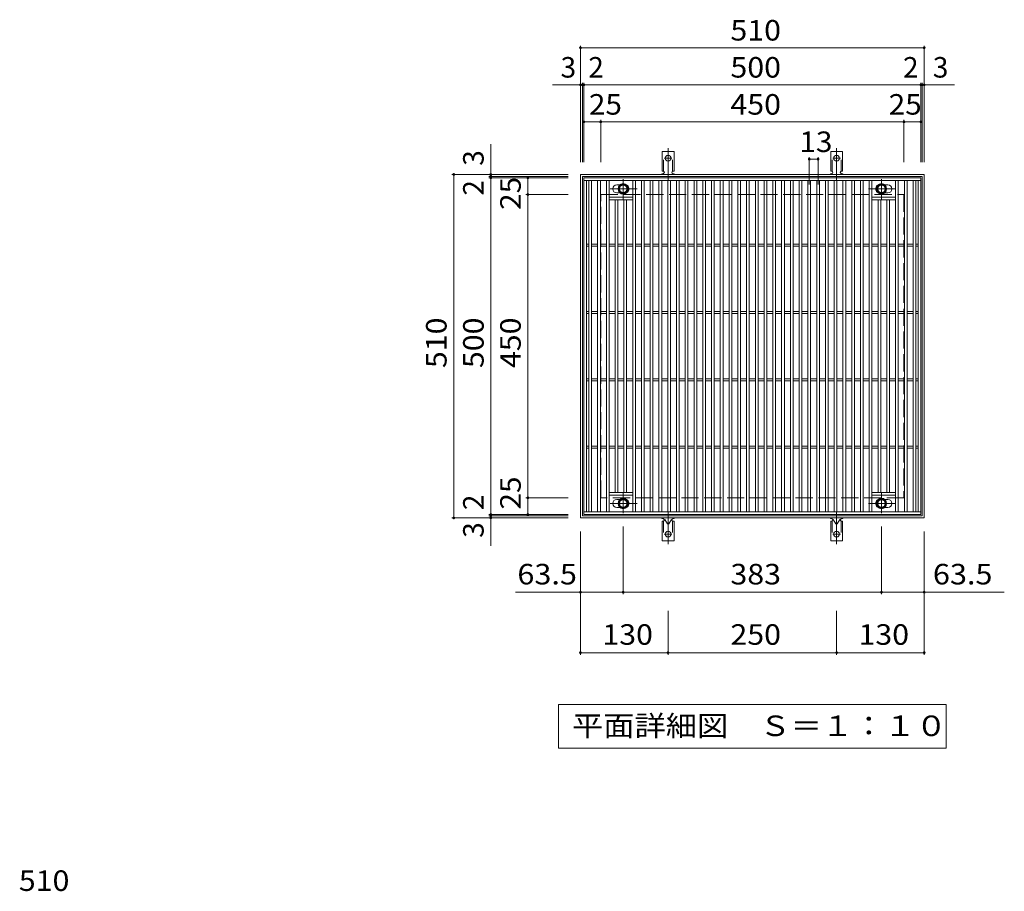
# Model space of a CAD drawing. Units: millimetres. Extents: x -1211 to 1787, y -1386 to 1312.
# Drawn here: x -1089 to 372, y 18 to 1312 of the extents above; entities that cross this region are included whole.
import ezdxf

# ---------------------------------------------------------------- set-up
doc = ezdxf.new("R2010")
doc.units = ezdxf.units.MM
doc.header["$LTSCALE"] = 10
for name, pattern in [('JWW_CENTER1', [6.773333, 4.233333, -0.846667, 0.846667, -0.846667]), ('JWW_CENTER2', [13.546667, 11.006667, -0.846667, 0.846667, -0.846667]), ('JWW_DASHED2', [3.386667, 1.693333, -1.693333]), ('JWW_DASHED3', [3.386667, 2.54, -0.846667])]:
    doc.linetypes.add(name, pattern=pattern)
for name, color, linetype in [('C-1', 7, 'Continuous'), ('C-2', 7, 'Continuous'), ('C-4', 7, 'Continuous'), ('C-5', 7, 'Continuous'), ('C-8', 7, 'Continuous'), ('C-A', 7, 'Continuous'), ('D-4', 7, 'Continuous')]:
    doc.layers.add(name, color=color, linetype=linetype)
doc.styles.add('ＭＳ ゴシック', font='txt', dxfattribs={"height": 1})

msp = doc.modelspace()

# ---------------------------------------------------------------- linework, layer by layer
at = {"layer": 'C-1', "color": 2, "linetype": 'Continuous', "lineweight": 9}
for p, q in [((-256.7, 572.1), (-256.7, 1082.1)), ((-256.7, 1082.1), (253.3, 1082.1)), ((253.3, 1082.1), (253.3, 572.1)), ((-253.7, 1079.1), (250.3, 1079.1)), ((-253.7, 575.1), (-253.7, 1079.1)), ((250.3, 1079.1), (250.3, 575.1)), ((253.3, 572.1), (-256.7, 572.1)), ((250.3, 575.1), (-253.7, 575.1))]:
    msp.add_line(p, q, dxfattribs=at)
at = {"layer": 'C-1', "color": 2, "linetype": 'JWW_DASHED3', "lineweight": 9}
for p, q in [((-226.7, 602.1), (-226.7, 1052.1)), ((-226.7, 1052.1), (223.3, 1052.1)), ((223.3, 1052.1), (223.3, 602.1)), ((223.3, 602.1), (-226.7, 602.1))]:
    msp.add_line(p, q, dxfattribs=at)
at = {"layer": 'C-2', "color": 3, "linetype": 'Continuous', "lineweight": 9}
for p, q in [((-251.7, 577.1), (-251.7, 1077.1)), ((-251.7, 1077.1), (248.3, 1077.1)), ((-251.7, 1073.1), (248.3, 1073.1)), ((-247.7, 581.1), (-247.7, 1073.1)), ((-244.2, 581.1), (-244.2, 1073.1)), ((-240.2, 581.1), (-240.2, 1073.1)), ((-231.2, 581.1), (-231.2, 1073.1)), ((-227.2, 581.1), (-227.2, 1073.1)), ((-218.2, 581.1), (-218.2, 1073.1)), ((-214.2, 581.1), (-214.2, 1073.1)), ((-198.1, 1066.6), (-202.7, 1066.6)), ((-179.2, 581.1), (-179.2, 1073.1)), ((-175.2, 581.1), (-175.2, 1073.1)), ((-166.2, 581.1), (-166.2, 1073.1)), ((-162.2, 581.1), (-162.2, 1073.1)), ((-153.2, 581.1), (-153.2, 1073.1)), ((-149.2, 581.1), (-149.2, 1073.1)), ((-140.2, 581.1), (-140.2, 1073.1)), ((-136.2, 581.1), (-136.2, 1073.1)), ((-127.2, 581.1), (-127.2, 1073.1)), ((-123.2, 581.1), (-123.2, 1073.1)), ((-114.2, 581.1), (-114.2, 1073.1)), ((-110.2, 581.1), (-110.2, 1073.1)), ((-101.2, 581.1), (-101.2, 1073.1)), ((-97.2, 581.1), (-97.2, 1073.1)), ((-88.2, 581.1), (-88.2, 1073.1)), ((-84.2, 581.1), (-84.2, 1073.1)), ((-75.2, 581.1), (-75.2, 1073.1)), ((-71.2, 581.1), (-71.2, 1073.1)), ((-62.2, 581.1), (-62.2, 1073.1)), ((-58.2, 581.1), (-58.2, 1073.1)), ((-49.2, 581.1), (-49.2, 1073.1)), ((-45.2, 581.1), (-45.2, 1073.1)), ((-36.2, 581.1), (-36.2, 1073.1)), ((-32.2, 581.1), (-32.2, 1073.1)), ((-23.2, 581.1), (-23.2, 1073.1)), ((-19.2, 581.1), (-19.2, 1073.1)), ((-10.2, 581.1), (-10.2, 1073.1)), ((-6.2, 581.1), (-6.2, 1073.1)), ((2.8, 581.1), (2.8, 1073.1)), ((6.8, 581.1), (6.8, 1073.1)), ((15.8, 581.1), (15.8, 1073.1)), ((19.8, 581.1), (19.8, 1073.1)), ((28.8, 581.1), (28.8, 1073.1)), ((32.8, 581.1), (32.8, 1073.1)), ((41.8, 581.1), (41.8, 1073.1)), ((45.8, 581.1), (45.8, 1073.1)), ((54.8, 581.1), (54.8, 1073.1)), ((58.8, 581.1), (58.8, 1073.1)), ((67.8, 581.1), (67.8, 1073.1)), ((71.8, 581.1), (71.8, 1073.1)), ((80.8, 581.1), (80.8, 1073.1)), ((84.8, 581.1), (84.8, 1073.1)), ((93.8, 581.1), (93.8, 1073.1)), ((97.8, 581.1), (97.8, 1073.1)), ((106.8, 581.1), (106.8, 1073.1)), ((110.8, 581.1), (110.8, 1073.1)), ((119.8, 581.1), (119.8, 1073.1)), ((123.8, 581.1), (123.8, 1073.1)), ((132.8, 581.1), (132.8, 1073.1)), ((136.8, 581.1), (136.8, 1073.1)), ((145.8, 581.1), (145.8, 1073.1)), ((149.8, 581.1), (149.8, 1073.1)), ((158.8, 581.1), (158.8, 1073.1)), ((162.8, 581.1), (162.8, 1073.1)), ((171.8, 581.1), (171.8, 1073.1)), ((175.8, 581.1), (175.8, 1073.1)), ((199.3, 1066.6), (194.7, 1066.6)), ((210.8, 581.1), (210.8, 1073.1)), ((214.8, 581.1), (214.8, 1073.1)), ((223.8, 581.1), (223.8, 1073.1)), ((227.8, 581.1), (227.8, 1073.1)), ((236.8, 581.1), (236.8, 1073.1)), ((240.8, 581.1), (240.8, 1073.1)), ((244.3, 581.1), (244.3, 1073.1)), ((248.3, 1077.1), (248.3, 577.1)), ((-198.1, 1054.6), (-202.7, 1054.6)), ((199.3, 1054.6), (194.7, 1054.6)), ((-179.2, 1048.1), (-214.2, 1048.1)), ((-179.2, 1044.1), (-214.2, 1044.1)), ((-205.2, 610.1), (-205.2, 1044.1)), ((-201.2, 610.1), (-201.2, 1044.1)), ((-192.2, 610.1), (-192.2, 1044.1)), ((-188.2, 610.1), (-188.2, 1044.1)), ((210.8, 1048.1), (175.8, 1048.1)), ((210.8, 1044.1), (175.8, 1044.1)), ((184.8, 610.1), (184.8, 1044.1)), ((188.8, 610.1), (188.8, 1044.1)), ((197.8, 610.1), (197.8, 1044.1)), ((201.8, 610.1), (201.8, 1044.1)), ((-247.7, 978.6), (-244.2, 978.6)), ((-247.7, 975.6), (-244.2, 975.6)), ((-240.2, 978.6), (-231.2, 978.6)), ((-240.2, 975.6), (-231.2, 975.6)), ((-227.2, 978.6), (-218.2, 978.6)), ((-227.2, 975.6), (-218.2, 975.6)), ((-214.2, 978.6), (-205.2, 978.6)), ((-214.2, 975.6), (-205.2, 975.6)), ((-201.2, 978.6), (-192.2, 978.6)), ((-201.2, 975.6), (-192.2, 975.6)), ((-188.2, 978.6), (-179.2, 978.6)), ((-188.2, 975.6), (-179.2, 975.6)), ((-175.2, 978.6), (-166.2, 978.6)), ((-175.2, 975.6), (-166.2, 975.6)), ((-162.2, 978.6), (-153.2, 978.6)), ((-162.2, 975.6), (-153.2, 975.6)), ((-149.2, 978.6), (-140.2, 978.6)), ((-149.2, 975.6), (-140.2, 975.6)), ((-136.2, 978.6), (-127.2, 978.6)), ((-136.2, 975.6), (-127.2, 975.6)), ((-123.2, 978.6), (-114.2, 978.6)), ((-123.2, 975.6), (-114.2, 975.6)), ((-110.2, 978.6), (-101.2, 978.6)), ((-110.2, 975.6), (-101.2, 975.6)), ((-97.2, 978.6), (-88.2, 978.6)), ((-97.2, 975.6), (-88.2, 975.6)), ((-84.2, 978.6), (-75.2, 978.6)), ((-84.2, 975.6), (-75.2, 975.6)), ((-71.2, 978.6), (-62.2, 978.6)), ((-71.2, 975.6), (-62.2, 975.6)), ((-58.2, 978.6), (-49.2, 978.6)), ((-58.2, 975.6), (-49.2, 975.6)), ((-45.2, 978.6), (-36.2, 978.6)), ((-45.2, 975.6), (-36.2, 975.6)), ((-32.2, 978.6), (-23.2, 978.6)), ((-32.2, 975.6), (-23.2, 975.6)), ((-19.2, 978.6), (-10.2, 978.6)), ((-19.2, 975.6), (-10.2, 975.6)), ((-6.2, 978.6), (2.8, 978.6)), ((-6.2, 975.6), (2.8, 975.6)), ((6.8, 978.6), (15.8, 978.6)), ((6.8, 975.6), (15.8, 975.6)), ((19.8, 978.6), (28.8, 978.6)), ((19.8, 975.6), (28.8, 975.6)), ((32.8, 978.6), (41.8, 978.6)), ((32.8, 975.6), (41.8, 975.6)), ((45.8, 978.6), (54.8, 978.6)), ((45.8, 975.6), (54.8, 975.6)), ((58.8, 978.6), (67.8, 978.6)), ((58.8, 975.6), (67.8, 975.6)), ((71.8, 978.6), (80.8, 978.6)), ((71.8, 975.6), (80.8, 975.6)), ((84.8, 978.6), (93.8, 978.6)), ((84.8, 975.6), (93.8, 975.6)), ((97.8, 978.6), (106.8, 978.6)), ((97.8, 975.6), (106.8, 975.6)), ((110.8, 978.6), (119.8, 978.6)), ((110.8, 975.6), (119.8, 975.6)), ((123.8, 978.6), (132.8, 978.6)), ((123.8, 975.6), (132.8, 975.6)), ((136.8, 978.6), (145.8, 978.6)), ((136.8, 975.6), (145.8, 975.6)), ((149.8, 978.6), (158.8, 978.6)), ((149.8, 975.6), (158.8, 975.6)), ((162.8, 978.6), (171.8, 978.6)), ((162.8, 975.6), (171.8, 975.6)), ((175.8, 978.6), (184.8, 978.6)), ((175.8, 975.6), (184.8, 975.6)), ((188.8, 978.6), (197.8, 978.6)), ((188.8, 975.6), (197.8, 975.6)), ((201.8, 978.6), (210.8, 978.6)), ((201.8, 975.6), (210.8, 975.6)), ((214.8, 978.6), (223.8, 978.6)), ((214.8, 975.6), (223.8, 975.6)), ((227.8, 978.6), (236.8, 978.6)), ((227.8, 975.6), (236.8, 975.6)), ((240.8, 978.6), (244.3, 978.6)), ((240.8, 975.6), (244.3, 975.6)), ((-247.7, 878.6), (-244.2, 878.6)), ((-240.2, 878.6), (-231.2, 878.6)), ((-227.2, 878.6), (-218.2, 878.6)), ((-214.2, 878.6), (-205.2, 878.6)), ((-201.2, 878.6), (-192.2, 878.6)), ((-188.2, 878.6), (-179.2, 878.6)), ((-175.2, 878.6), (-166.2, 878.6)), ((-162.2, 878.6), (-153.2, 878.6)), ((-149.2, 878.6), (-140.2, 878.6)), ((-136.2, 878.6), (-127.2, 878.6)), ((-123.2, 878.6), (-114.2, 878.6)), ((-110.2, 878.6), (-101.2, 878.6)), ((-97.2, 878.6), (-88.2, 878.6)), ((-84.2, 878.6), (-75.2, 878.6)), ((-71.2, 878.6), (-62.2, 878.6)), ((-58.2, 878.6), (-49.2, 878.6)), ((-45.2, 878.6), (-36.2, 878.6)), ((-32.2, 878.6), (-23.2, 878.6)), ((-19.2, 878.6), (-10.2, 878.6)), ((-6.2, 878.6), (2.8, 878.6)), ((6.8, 878.6), (15.8, 878.6)), ((19.8, 878.6), (28.8, 878.6)), ((32.8, 878.6), (41.8, 878.6)), ((45.8, 878.6), (54.8, 878.6)), ((58.8, 878.6), (67.8, 878.6)), ((71.8, 878.6), (80.8, 878.6)), ((84.8, 878.6), (93.8, 878.6)), ((97.8, 878.6), (106.8, 878.6)), ((110.8, 878.6), (119.8, 878.6)), ((123.8, 878.6), (132.8, 878.6)), ((136.8, 878.6), (145.8, 878.6)), ((149.8, 878.6), (158.8, 878.6)), ((162.8, 878.6), (171.8, 878.6)), ((175.8, 878.6), (184.8, 878.6)), ((188.8, 878.6), (197.8, 878.6)), ((201.8, 878.6), (210.8, 878.6)), ((214.8, 878.6), (223.8, 878.6)), ((227.8, 878.6), (236.8, 878.6)), ((240.8, 878.6), (244.3, 878.6)), ((-247.7, 875.6), (-244.2, 875.6)), ((-240.2, 875.6), (-231.2, 875.6)), ((-227.2, 875.6), (-218.2, 875.6)), ((-214.2, 875.6), (-205.2, 875.6)), ((-201.2, 875.6), (-192.2, 875.6)), ((-188.2, 875.6), (-179.2, 875.6)), ((-175.2, 875.6), (-166.2, 875.6)), ((-162.2, 875.6), (-153.2, 875.6)), ((-149.2, 875.6), (-140.2, 875.6)), ((-136.2, 875.6), (-127.2, 875.6)), ((-123.2, 875.6), (-114.2, 875.6)), ((-110.2, 875.6), (-101.2, 875.6)), ((-97.2, 875.6), (-88.2, 875.6)), ((-84.2, 875.6), (-75.2, 875.6)), ((-71.2, 875.6), (-62.2, 875.6)), ((-58.2, 875.6), (-49.2, 875.6)), ((-45.2, 875.6), (-36.2, 875.6)), ((-32.2, 875.6), (-23.2, 875.6)), ((-19.2, 875.6), (-10.2, 875.6)), ((-6.2, 875.6), (2.8, 875.6)), ((6.8, 875.6), (15.8, 875.6)), ((19.8, 875.6), (28.8, 875.6)), ((32.8, 875.6), (41.8, 875.6)), ((45.8, 875.6), (54.8, 875.6)), ((58.8, 875.6), (67.8, 875.6)), ((71.8, 875.6), (80.8, 875.6)), ((84.8, 875.6), (93.8, 875.6)), ((97.8, 875.6), (106.8, 875.6)), ((110.8, 875.6), (119.8, 875.6)), ((123.8, 875.6), (132.8, 875.6)), ((136.8, 875.6), (145.8, 875.6)), ((149.8, 875.6), (158.8, 875.6)), ((162.8, 875.6), (171.8, 875.6)), ((175.8, 875.6), (184.8, 875.6)), ((188.8, 875.6), (197.8, 875.6)), ((201.8, 875.6), (210.8, 875.6)), ((214.8, 875.6), (223.8, 875.6)), ((227.8, 875.6), (236.8, 875.6)), ((240.8, 875.6), (244.3, 875.6)), ((-247.7, 778.6), (-244.2, 778.6)), ((-247.7, 775.6), (-244.2, 775.6)), ((-240.2, 778.6), (-231.2, 778.6)), ((-240.2, 775.6), (-231.2, 775.6)), ((-227.2, 778.6), (-218.2, 778.6)), ((-227.2, 775.6), (-218.2, 775.6)), ((-214.2, 778.6), (-205.2, 778.6)), ((-214.2, 775.6), (-205.2, 775.6)), ((-201.2, 778.6), (-192.2, 778.6)), ((-201.2, 775.6), (-192.2, 775.6)), ((-188.2, 778.6), (-179.2, 778.6)), ((-188.2, 775.6), (-179.2, 775.6)), ((-175.2, 778.6), (-166.2, 778.6)), ((-175.2, 775.6), (-166.2, 775.6)), ((-162.2, 778.6), (-153.2, 778.6)), ((-162.2, 775.6), (-153.2, 775.6)), ((-149.2, 778.6), (-140.2, 778.6)), ((-149.2, 775.6), (-140.2, 775.6)), ((-136.2, 778.6), (-127.2, 778.6)), ((-136.2, 775.6), (-127.2, 775.6)), ((-123.2, 778.6), (-114.2, 778.6)), ((-123.2, 775.6), (-114.2, 775.6)), ((-110.2, 778.6), (-101.2, 778.6)), ((-110.2, 775.6), (-101.2, 775.6)), ((-97.2, 778.6), (-88.2, 778.6)), ((-97.2, 775.6), (-88.2, 775.6)), ((-84.2, 778.6), (-75.2, 778.6)), ((-84.2, 775.6), (-75.2, 775.6)), ((-71.2, 778.6), (-62.2, 778.6)), ((-71.2, 775.6), (-62.2, 775.6)), ((-58.2, 778.6), (-49.2, 778.6)), ((-58.2, 775.6), (-49.2, 775.6)), ((-45.2, 778.6), (-36.2, 778.6)), ((-45.2, 775.6), (-36.2, 775.6)), ((-32.2, 778.6), (-23.2, 778.6)), ((-32.2, 775.6), (-23.2, 775.6)), ((-19.2, 778.6), (-10.2, 778.6)), ((-19.2, 775.6), (-10.2, 775.6)), ((-6.2, 778.6), (2.8, 778.6)), ((-6.2, 775.6), (2.8, 775.6)), ((6.8, 778.6), (15.8, 778.6)), ((6.8, 775.6), (15.8, 775.6)), ((19.8, 778.6), (28.8, 778.6)), ((19.8, 775.6), (28.8, 775.6)), ((32.8, 778.6), (41.8, 778.6)), ((32.8, 775.6), (41.8, 775.6)), ((45.8, 778.6), (54.8, 778.6)), ((45.8, 775.6), (54.8, 775.6)), ((58.8, 778.6), (67.8, 778.6)), ((58.8, 775.6), (67.8, 775.6)), ((71.8, 778.6), (80.8, 778.6)), ((71.8, 775.6), (80.8, 775.6)), ((84.8, 778.6), (93.8, 778.6)), ((84.8, 775.6), (93.8, 775.6)), ((97.8, 778.6), (106.8, 778.6)), ((97.8, 775.6), (106.8, 775.6)), ((110.8, 778.6), (119.8, 778.6)), ((110.8, 775.6), (119.8, 775.6)), ((123.8, 778.6), (132.8, 778.6)), ((123.8, 775.6), (132.8, 775.6)), ((136.8, 778.6), (145.8, 778.6)), ((136.8, 775.6), (145.8, 775.6)), ((149.8, 778.6), (158.8, 778.6)), ((149.8, 775.6), (158.8, 775.6)), ((162.8, 778.6), (171.8, 778.6)), ((162.8, 775.6), (171.8, 775.6)), ((175.8, 778.6), (184.8, 778.6)), ((175.8, 775.6), (184.8, 775.6)), ((188.8, 778.6), (197.8, 778.6)), ((188.8, 775.6), (197.8, 775.6)), ((201.8, 778.6), (210.8, 778.6)), ((201.8, 775.6), (210.8, 775.6)), ((214.8, 778.6), (223.8, 778.6)), ((214.8, 775.6), (223.8, 775.6)), ((227.8, 778.6), (236.8, 778.6)), ((227.8, 775.6), (236.8, 775.6)), ((240.8, 778.6), (244.3, 778.6)), ((240.8, 775.6), (244.3, 775.6)), ((-247.7, 678.6), (-244.2, 678.6)), ((-247.7, 675.6), (-244.2, 675.6)), ((-240.2, 678.6), (-231.2, 678.6)), ((-240.2, 675.6), (-231.2, 675.6)), ((-227.2, 678.6), (-218.2, 678.6)), ((-227.2, 675.6), (-218.2, 675.6)), ((-214.2, 678.6), (-205.2, 678.6)), ((-214.2, 675.6), (-205.2, 675.6)), ((-201.2, 678.6), (-192.2, 678.6)), ((-201.2, 675.6), (-192.2, 675.6)), ((-188.2, 678.6), (-179.2, 678.6)), ((-188.2, 675.6), (-179.2, 675.6)), ((-175.2, 678.6), (-166.2, 678.6)), ((-175.2, 675.6), (-166.2, 675.6)), ((-162.2, 678.6), (-153.2, 678.6)), ((-162.2, 675.6), (-153.2, 675.6)), ((-149.2, 678.6), (-140.2, 678.6)), ((-149.2, 675.6), (-140.2, 675.6)), ((-136.2, 678.6), (-127.2, 678.6)), ((-136.2, 675.6), (-127.2, 675.6)), ((-123.2, 678.6), (-114.2, 678.6)), ((-123.2, 675.6), (-114.2, 675.6)), ((-110.2, 678.6), (-101.2, 678.6)), ((-110.2, 675.6), (-101.2, 675.6)), ((-97.2, 678.6), (-88.2, 678.6)), ((-97.2, 675.6), (-88.2, 675.6)), ((-84.2, 678.6), (-75.2, 678.6)), ((-84.2, 675.6), (-75.2, 675.6)), ((-71.2, 678.6), (-62.2, 678.6)), ((-71.2, 675.6), (-62.2, 675.6)), ((-58.2, 678.6), (-49.2, 678.6)), ((-58.2, 675.6), (-49.2, 675.6)), ((-45.2, 678.6), (-36.2, 678.6)), ((-45.2, 675.6), (-36.2, 675.6)), ((-32.2, 678.6), (-23.2, 678.6)), ((-32.2, 675.6), (-23.2, 675.6)), ((-19.2, 678.6), (-10.2, 678.6)), ((-19.2, 675.6), (-10.2, 675.6)), ((-6.2, 678.6), (2.8, 678.6)), ((-6.2, 675.6), (2.8, 675.6)), ((6.8, 678.6), (15.8, 678.6)), ((6.8, 675.6), (15.8, 675.6)), ((19.8, 678.6), (28.8, 678.6)), ((19.8, 675.6), (28.8, 675.6)), ((32.8, 678.6), (41.8, 678.6)), ((32.8, 675.6), (41.8, 675.6)), ((45.8, 678.6), (54.8, 678.6)), ((45.8, 675.6), (54.8, 675.6)), ((58.8, 678.6), (67.8, 678.6)), ((58.8, 675.6), (67.8, 675.6)), ((71.8, 678.6), (80.8, 678.6)), ((71.8, 675.6), (80.8, 675.6)), ((84.8, 678.6), (93.8, 678.6)), ((84.8, 675.6), (93.8, 675.6)), ((97.8, 678.6), (106.8, 678.6)), ((97.8, 675.6), (106.8, 675.6)), ((110.8, 678.6), (119.8, 678.6)), ((110.8, 675.6), (119.8, 675.6)), ((123.8, 678.6), (132.8, 678.6)), ((123.8, 675.6), (132.8, 675.6)), ((136.8, 678.6), (145.8, 678.6)), ((136.8, 675.6), (145.8, 675.6)), ((149.8, 678.6), (158.8, 678.6)), ((149.8, 675.6), (158.8, 675.6)), ((162.8, 678.6), (171.8, 678.6)), ((162.8, 675.6), (171.8, 675.6)), ((175.8, 678.6), (184.8, 678.6)), ((175.8, 675.6), (184.8, 675.6)), ((188.8, 678.6), (197.8, 678.6)), ((188.8, 675.6), (197.8, 675.6)), ((201.8, 678.6), (210.8, 678.6)), ((201.8, 675.6), (210.8, 675.6)), ((214.8, 678.6), (223.8, 678.6)), ((214.8, 675.6), (223.8, 675.6)), ((227.8, 678.6), (236.8, 678.6)), ((227.8, 675.6), (236.8, 675.6)), ((240.8, 678.6), (244.3, 678.6)), ((240.8, 675.6), (244.3, 675.6)), ((-179.2, 610.1), (-214.2, 610.1)), ((-179.2, 606.1), (-214.2, 606.1)), ((-198.1, 599.6), (-202.7, 599.6)), ((210.8, 610.1), (175.8, 610.1)), ((210.8, 606.1), (175.8, 606.1)), ((199.3, 599.6), (194.7, 599.6)), ((-198.1, 587.6), (-202.7, 587.6)), ((199.3, 587.6), (194.7, 587.6)), ((248.3, 581.1), (-251.7, 581.1)), ((248.3, 577.1), (-251.7, 577.1))]:
    msp.add_line(p, q, dxfattribs=at)
at = {"layer": 'C-2', "color": 7, "linetype": 'Continuous', "lineweight": 9}
for p, q in [((-193.2, 458.8), (-193.2, 559.2)), ((189.8, 458.8), (189.8, 559.2)), ((-256.7, 369.1), (-256.7, 552.1)), ((253.3, 369.1), (253.3, 552.1)), ((-256.7, 461.8), (-353.2, 461.8)), ((-256.7, 461.8), (-193.2, 461.8)), ((-193.2, 461.8), (189.8, 461.8)), ((189.8, 461.8), (253.3, 461.8)), ((253.3, 461.8), (372.1, 461.8)), ((-126.7, 369.1), (-126.7, 434.3)), ((123.3, 369.1), (123.3, 434.3)), ((-256.7, 372.1), (-126.7, 372.1)), ((-126.7, 372.1), (123.3, 372.1)), ((123.3, 372.1), (253.3, 372.1))]:
    msp.add_line(p, q, dxfattribs=at)
at = {"layer": 'C-2', "color": 7, "linetype": 'Continuous', "lineweight": 9, "const_width": 2}
for points in [[(-255.7, 461.8, 0.414214), (-256.7, 462.8, 0.414214), (-257.7, 461.8, 0.414214), (-256.7, 460.8, 0.414214)], [(-192.2, 461.8, 0.414214), (-193.2, 462.8, 0.414214), (-194.2, 461.8, 0.414214), (-193.2, 460.8, 0.414214)], [(190.8, 461.8, 0.414214), (189.8, 462.8, 0.414214), (188.8, 461.8, 0.414214), (189.8, 460.8, 0.414214)], [(254.3, 461.8, 0.414214), (253.3, 462.8, 0.414214), (252.3, 461.8, 0.414214), (253.3, 460.8, 0.414214)], [(-255.7, 372.1, 0.414214), (-256.7, 373.1, 0.414214), (-257.7, 372.1, 0.414214), (-256.7, 371.1, 0.414214)], [(-125.7, 372.1, 0.414214), (-126.7, 373.1, 0.414214), (-127.7, 372.1, 0.414214), (-126.7, 371.1, 0.414214)], [(124.3, 372.1, 0.414214), (123.3, 373.1, 0.414214), (122.3, 372.1, 0.414214), (123.3, 371.1, 0.414214)], [(254.3, 372.1, 0.414214), (253.3, 373.1, 0.414214), (252.3, 372.1, 0.414214), (253.3, 371.1, 0.414214)]]:
    msp.add_lwpolyline(points, format="xyb", close=True, dxfattribs=at)
at = {"layer": 'C-2', "color": 3, "linetype": 'Continuous', "lineweight": 9}
for centre, start, end in [((-202.7, 1060.6), 90, 270), ((199.3, 1060.6), 270, 90), ((-190.7, 1060.6), 306.4144, 53.5856), ((187.3, 1060.6), 126.4129, 233.5871), ((-202.7, 593.6), 90, 270), ((199.3, 593.6), 270, 90), ((-190.7, 593.6), 306.4144, 53.5856), ((187.3, 593.6), 126.4129, 233.5871)]:
    msp.add_arc(centre, 6, start, end, dxfattribs=at)
at = {"layer": 'C-4', "color": 7, "linetype": 'Continuous', "lineweight": 9}
for p, q in [((-256.7, 1100.1), (-256.7, 1273.1)), ((253.3, 1100.1), (253.3, 1273.1)), ((-256.7, 1270.1), (253.3, 1270.1)), ((-298, 1215.1), (298.1, 1215.1)), ((-253.7, 1100.1), (-253.7, 1218.1)), ((-251.7, 1100.1), (-251.7, 1218.1)), ((248.3, 1100.1), (248.3, 1218.1)), ((250.3, 1100.1), (250.3, 1218.1)), ((-251.7, 1160.1), (248.3, 1160.1)), ((-226.7, 1100.1), (-226.7, 1163.1)), ((223.3, 1100.1), (223.3, 1163.1)), ((-389.7, 530.8), (-389.7, 1126.9)), ((82.8, 1067.1), (82.8, 1107.7)), ((82.8, 1104.7), (95.8, 1104.7)), ((95.8, 1067.1), (95.8, 1107.7)), ((-274.7, 1082.1), (-447.7, 1082.1)), ((-444.7, 572.1), (-444.7, 1082.1)), ((-274.7, 1079.1), (-392.7, 1079.1)), ((-274.7, 1077.1), (-392.7, 1077.1)), ((-334.7, 577.1), (-334.7, 1077.1)), ((-274.7, 1052.1), (-337.7, 1052.1)), ((-274.7, 602.1), (-337.7, 602.1)), ((-274.7, 572.1), (-447.7, 572.1)), ((-274.7, 577.1), (-392.7, 577.1)), ((-274.7, 575.1), (-392.7, 575.1))]:
    msp.add_line(p, q, dxfattribs=at)
at = {"layer": 'C-4', "color": 7, "linetype": 'Continuous', "lineweight": 9, "const_width": 2}
for points in [[(-255.7, 1270.1, 0.414214), (-256.7, 1271.1, 0.414214), (-257.7, 1270.1, 0.414214), (-256.7, 1269.1, 0.414214)], [(254.3, 1270.1, 0.414214), (253.3, 1271.1, 0.414214), (252.3, 1270.1, 0.414214), (253.3, 1269.1, 0.414214)], [(-255.7, 1215.1, 0.414214), (-256.7, 1216.1, 0.414214), (-257.7, 1215.1, 0.414214), (-256.7, 1214.1, 0.414214)], [(-252.7, 1215.1, 0.414214), (-253.7, 1216.1, 0.414214), (-254.7, 1215.1, 0.414214), (-253.7, 1214.1, 0.414214)], [(-250.7, 1215.1, 0.414214), (-251.7, 1216.1, 0.414214), (-252.7, 1215.1, 0.414214), (-251.7, 1214.1, 0.414214)], [(249.3, 1215.1, 0.414214), (248.3, 1216.1, 0.414214), (247.3, 1215.1, 0.414214), (248.3, 1214.1, 0.414214)], [(251.3, 1215.1, 0.414214), (250.3, 1216.1, 0.414214), (249.3, 1215.1, 0.414214), (250.3, 1214.1, 0.414214)], [(254.3, 1215.1, 0.414214), (253.3, 1216.1, 0.414214), (252.3, 1215.1, 0.414214), (253.3, 1214.1, 0.414214)], [(-250.7, 1160.1, 0.414214), (-251.7, 1161.1, 0.414214), (-252.7, 1160.1, 0.414214), (-251.7, 1159.1, 0.414214)], [(-225.7, 1160.1, 0.414214), (-226.7, 1161.1, 0.414214), (-227.7, 1160.1, 0.414214), (-226.7, 1159.1, 0.414214)], [(224.3, 1160.1, 0.414214), (223.3, 1161.1, 0.414214), (222.3, 1160.1, 0.414214), (223.3, 1159.1, 0.414214)], [(249.3, 1160.1, 0.414214), (248.3, 1161.1, 0.414214), (247.3, 1160.1, 0.414214), (248.3, 1159.1, 0.414214)], [(83.8, 1104.7, 0.414214), (82.8, 1105.7, 0.414214), (81.8, 1104.7, 0.414214), (82.8, 1103.7, 0.414214)], [(96.8, 1104.7, 0.414214), (95.8, 1105.7, 0.414214), (94.8, 1104.7, 0.414214), (95.8, 1103.7, 0.414214)], [(-443.7, 1082.1, 0.414214), (-444.7, 1083.1, 0.414214), (-445.7, 1082.1, 0.414214), (-444.7, 1081.1, 0.414214)], [(-388.7, 1082.1, 0.414214), (-389.7, 1083.1, 0.414214), (-390.7, 1082.1, 0.414214), (-389.7, 1081.1, 0.414214)], [(-388.7, 1079.1, 0.414214), (-389.7, 1080.1, 0.414214), (-390.7, 1079.1, 0.414214), (-389.7, 1078.1, 0.414214)], [(-388.7, 1077.1, 0.414214), (-389.7, 1078.1, 0.414214), (-390.7, 1077.1, 0.414214), (-389.7, 1076.1, 0.414214)], [(-333.7, 1077.1, 0.414214), (-334.7, 1078.1, 0.414214), (-335.7, 1077.1, 0.414214), (-334.7, 1076.1, 0.414214)], [(-333.7, 1052.1, 0.414214), (-334.7, 1053.1, 0.414214), (-335.7, 1052.1, 0.414214), (-334.7, 1051.1, 0.414214)], [(-333.7, 602.1, 0.414214), (-334.7, 603.1, 0.414214), (-335.7, 602.1, 0.414214), (-334.7, 601.1, 0.414214)], [(-443.7, 572.1, 0.414214), (-444.7, 573.1, 0.414214), (-445.7, 572.1, 0.414214), (-444.7, 571.1, 0.414214)], [(-388.7, 577.1, 0.414214), (-389.7, 578.1, 0.414214), (-390.7, 577.1, 0.414214), (-389.7, 576.1, 0.414214)], [(-388.7, 575.1, 0.414214), (-389.7, 576.1, 0.414214), (-390.7, 575.1, 0.414214), (-389.7, 574.1, 0.414214)], [(-388.7, 572.1, 0.414214), (-389.7, 573.1, 0.414214), (-390.7, 572.1, 0.414214), (-389.7, 571.1, 0.414214)], [(-333.7, 577.1, 0.414214), (-334.7, 578.1, 0.414214), (-335.7, 577.1, 0.414214), (-334.7, 576.1, 0.414214)]]:
    msp.add_lwpolyline(points, format="xyb", close=True, dxfattribs=at)
at = {"layer": 'C-5', "color": 7, "linetype": 'Continuous', "lineweight": 9}
for p, q in [((-289.2, 230.1), (-289.2, 295.1)), ((-289.2, 295.1), (285.8, 295.1)), ((285.8, 295.1), (285.8, 230.1)), ((285.8, 230.1), (-289.2, 230.1))]:
    msp.add_line(p, q, dxfattribs=at)
at = {"layer": 'C-8', "color": 4, "linetype": 'Continuous', "lineweight": 9}
for p, q in [((-199.7, 1064.4), (-193.2, 1068.1)), ((-193.2, 1068.1), (-186.7, 1064.4)), ((183.3, 1064.4), (189.8, 1068.1)), ((189.8, 1068.1), (196.3, 1064.4)), ((-199.7, 1056.9), (-199.7, 1064.4)), ((-193.2, 1053.1), (-199.7, 1056.9)), ((-186.7, 1056.9), (-193.2, 1053.1)), ((-186.7, 1064.4), (-186.7, 1056.9)), ((183.3, 1056.9), (183.3, 1064.4)), ((189.8, 1053.1), (183.3, 1056.9)), ((196.3, 1056.9), (189.8, 1053.1)), ((196.3, 1064.4), (196.3, 1056.9)), ((-193.2, 601.1), (-199.7, 597.4)), ((-186.7, 597.4), (-193.2, 601.1)), ((189.8, 601.1), (183.3, 597.4)), ((196.3, 597.4), (189.8, 601.1)), ((-199.7, 597.4), (-199.7, 589.9)), ((-199.7, 589.9), (-193.2, 586.1)), ((-193.2, 586.1), (-186.7, 589.9)), ((-186.7, 589.9), (-186.7, 597.4)), ((183.3, 597.4), (183.3, 589.9)), ((183.3, 589.9), (189.8, 586.1)), ((189.8, 586.1), (196.3, 589.9)), ((196.3, 589.9), (196.3, 597.4))]:
    msp.add_line(p, q, dxfattribs=at)
at = {"layer": 'C-8', "color": 4, "linetype": 'JWW_CENTER1', "lineweight": 9}
for p, q in [((-193.2, 1044.6), (-193.2, 1075)), ((189.8, 1044.6), (189.8, 1075)), ((-172.7, 1060.6), (-212.4, 1060.6)), ((210.3, 1060.6), (170.6, 1060.6)), ((-193.2, 609.6), (-193.2, 579.2)), ((189.8, 609.6), (189.8, 579.2)), ((-172.7, 593.6), (-212.4, 593.6)), ((210.3, 593.6), (170.6, 593.6))]:
    msp.add_line(p, q, dxfattribs=at)
at = {"layer": 'C-8', "color": 4, "linetype": 'Continuous', "lineweight": 9}
for centre, radius in [((-193.2, 1060.6), 7.75), ((-193.2, 1060.6), 6.5), ((189.8, 1060.6), 7.75), ((189.8, 1060.6), 6.5), ((-193.2, 1060.6), 5.5), ((189.8, 1060.6), 5.5), ((-193.2, 593.6), 7.75), ((-193.2, 593.6), 6.5), ((-193.2, 593.6), 5.5), ((189.8, 593.6), 7.75), ((189.8, 593.6), 6.5), ((189.8, 593.6), 5.5)]:
    msp.add_circle(centre, radius, dxfattribs=at)
at = {"layer": 'C-A', "color": 3, "linetype": 'Continuous', "lineweight": 9}
for p, q in [((-135.4, 1087.1), (-135.4, 1116.1)), ((-117.9, 1116.1), (-135.4, 1116.1)), ((-117.9, 1087.1), (-117.9, 1116.1)), ((114.6, 1087.1), (114.6, 1116.1)), ((132.1, 1116.1), (114.6, 1116.1)), ((132.1, 1087.1), (132.1, 1116.1)), ((-135.4, 1087.1), (-134.2, 1087.1)), ((-134.7, 1083.1), (-134.2, 1083.1)), ((-117.9, 1087.1), (-119.2, 1087.1)), ((-119.2, 1083.1), (-118.7, 1083.1)), ((114.6, 1087.1), (115.8, 1087.1)), ((115.3, 1083.1), (115.8, 1083.1)), ((132.1, 1087.1), (130.8, 1087.1)), ((130.8, 1083.1), (131.3, 1083.1)), ((-134.7, 571.1), (-134.2, 571.1)), ((-131.7, 569.8), (-127.6, 563.6)), ((-121.7, 569.8), (-125.8, 563.6)), ((-119.2, 571.1), (-118.7, 571.1)), ((115.3, 571.1), (115.8, 571.1)), ((118.3, 569.8), (122.4, 563.6)), ((128.3, 569.8), (124.2, 563.6)), ((130.8, 571.1), (131.3, 571.1)), ((-135.4, 567.1), (-134.2, 567.1)), ((-135.4, 567.1), (-135.4, 538.1)), ((-117.9, 567.1), (-119.2, 567.1)), ((-117.9, 567.1), (-117.9, 538.1)), ((114.6, 567.1), (115.8, 567.1)), ((114.6, 567.1), (114.6, 538.1)), ((132.1, 567.1), (130.8, 567.1)), ((132.1, 567.1), (132.1, 538.1)), ((-117.9, 538.1), (-135.4, 538.1)), ((132.1, 538.1), (114.6, 538.1))]:
    msp.add_line(p, q, dxfattribs=at)
at = {"layer": 'C-A', "color": 3, "linetype": 'JWW_DASHED2', "lineweight": 9}
for p, q in [((-133.4, 1087), (-133.4, 1116.1)), ((-119.9, 1087), (-119.9, 1116.1)), ((116.6, 1087), (116.6, 1116.1)), ((130.1, 1087), (130.1, 1116.1)), ((-133.4, 567.3), (-133.4, 538.1)), ((-119.9, 567.3), (-119.9, 538.1)), ((116.6, 567.3), (116.6, 538.1)), ((130.1, 567.3), (130.1, 538.1))]:
    msp.add_line(p, q, dxfattribs=at)
at = {"layer": 'C-A', "color": 7, "linetype": 'JWW_CENTER2', "lineweight": 9}
for p, q in [((-126.7, 1073.6), (-126.7, 1121)), ((123.3, 1073.6), (123.3, 1121)), ((-132.5, 1106.1), (-120.9, 1106.1)), ((117.5, 1106.1), (129.1, 1106.1)), ((-126.7, 580.6), (-126.7, 533.2)), ((123.3, 580.6), (123.3, 533.2)), ((-132.5, 548.1), (-120.9, 548.1)), ((117.5, 548.1), (129.1, 548.1))]:
    msp.add_line(p, q, dxfattribs=at)
at = {"layer": 'C-A', "color": 3, "linetype": 'Continuous', "lineweight": 9}
for centre in [(-126.7, 1106.1), (123.3, 1106.1), (-126.7, 548.1), (123.3, 548.1)]:
    msp.add_circle(centre, 4.25, dxfattribs=at)
for centre, radius, start, end in [((-134.7, 1081.1), 2, 90.276, 150.0005), ((-134.2, 1085.1), 2, 270, 90), ((-119.2, 1085.1), 2, 90, 269.8667), ((-118.7, 1081.1), 2, 29.9993, 89.7584), ((115.3, 1081.1), 2, 90.276, 150.0005), ((115.8, 1085.1), 2, 270, 90), ((130.8, 1085.1), 2, 90, 269.8667), ((131.3, 1081.1), 2, 29.9993, 89.7584), ((-134.7, 573.1), 2, 209.9995, 269.724), ((-134.2, 569.1), 2, 270, 90), ((-119.2, 569.1), 2, 90.1333, 270), ((-118.7, 573.1), 2, 270.2416, 330.0007), ((115.3, 573.1), 2, 209.9995, 269.724), ((115.8, 569.1), 2, 270, 90), ((130.8, 569.1), 2, 90.1333, 270), ((131.3, 573.1), 2, 270.2416, 330.0007), ((-126.7, 564.1), 1, 208.8621, 331.1379), ((123.3, 564.1), 1, 208.8621, 331.1379)]:
    msp.add_arc(centre, radius, start, end, dxfattribs=at)

# ---------------------------------------------------------------- texts
at = {"layer": 'C-2', "color": 2, "linetype": 'Continuous', "lineweight": 211, "style": 'ＭＳ ゴシック'}
for s, width, p in [('63.5', 1.09375, (-350.3, 473.4)), ('383', 1.083333, (-34.2, 473.4)), ('63.5', 1.09375, (266.2, 473.4)), ('130', 1.083333, (-224.2, 383.8)), ('250', 1.083333, (-34.2, 383.8)), ('130', 1.083333, (155.8, 383.8))]:
    msp.add_text(s, height=30.48, dxfattribs=dict(at, width=width)).set_placement(p)
at = {"layer": 'C-4', "color": 2, "linetype": 'Continuous', "lineweight": 9, "style": 'ＭＳ ゴシック'}
for s, width, p in [('510', 1.083333, (-34.2, 1280.8)), ('25', 1.0625, (-244.2, 1170.8)), ('450', 1.083333, (-34.2, 1170.8)), ('25', 1.0625, (200.6, 1170.8)), ('13', 1.0625, (68.1, 1115.3))]:
    msp.add_text(s, height=30.48, dxfattribs=dict(at, width=width)).set_placement(p)
for s, p in [('3', (-286.2, 1225.8)), ('2', (-245.1, 1225.8)), ('2', (221.8, 1225.8)), ('3', (266.1, 1225.8))]:
    msp.add_text(s, height=30.5, dxfattribs=at).set_placement(p)
for s, rotation, width, p in [('500', 359.9998, 1.083333, (-34.2, 1225.8)), ('25', 90, 1.0625, (-345.3, 1029.4)), ('510', 90, 1.083333, (-455.3, 794.6)), ('500', 90, 1.083333, (-400.3, 794.6)), ('450', 90, 1.083333, (-345.3, 794.6)), ('25', 90, 1.0625, (-345.3, 584.6))]:
    msp.add_text(s, height=30.48, rotation=rotation, dxfattribs=dict(at, width=width)).set_placement(p)
for s, p in [('3', (-400.3, 1094.9)), ('2', (-400.3, 1050.5)), ('2', (-400.3, 583.7)), ('3', (-400.3, 542.6))]:
    msp.add_text(s, height=30.5, rotation=90, dxfattribs=at).set_placement(p)
at = {"layer": 'C-5', "color": 2, "linetype": 'Continuous', "lineweight": 9, "style": 'ＭＳ ゴシック', "width": 1.114583}
msp.add_text('平面詳細図\u3000Ｓ＝１：１０', height=30.48, dxfattribs=at).set_placement((-269.2, 248.3))
at = {"layer": 'D-4', "color": 2, "linetype": 'Continuous', "lineweight": 9, "style": 'ＭＳ ゴシック', "width": 1.083333}
msp.add_text('510', height=30.48, dxfattribs=at).set_placement((-1089.9, 18.4))

doc.saveas('drawing.dxf')
